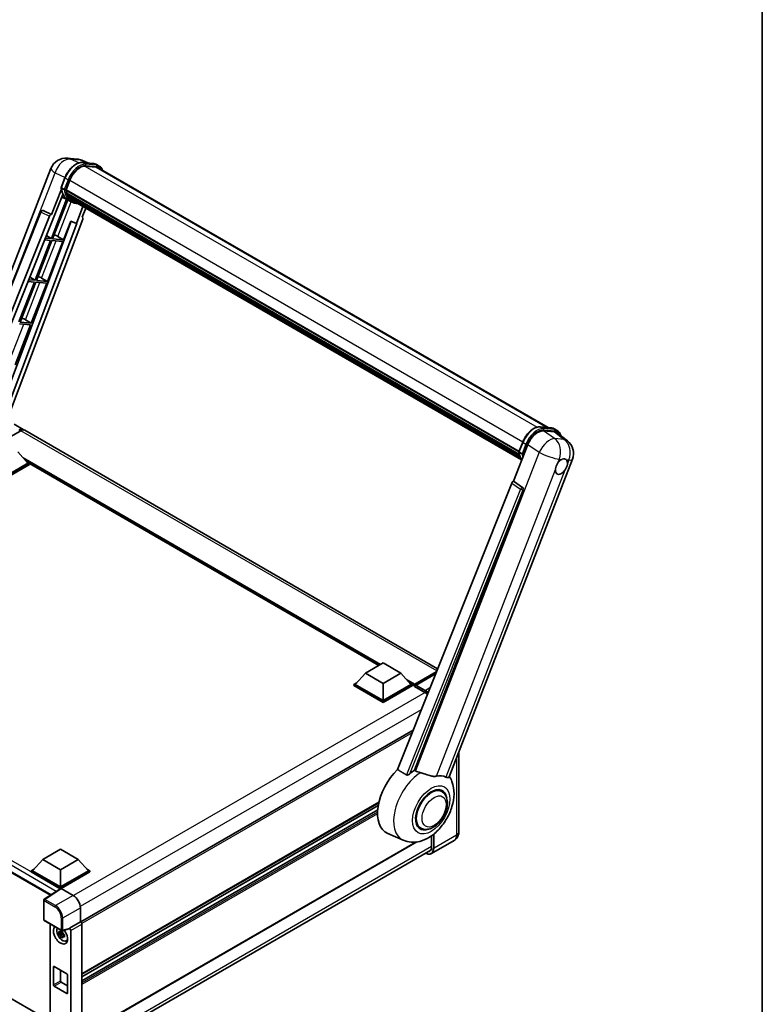
# Model space of a CAD drawing. Units: millimetres. Extents: x 87 to 10910, y 48 to 1734.
# Drawn here: x 2030 to 2433, y 326 to 860 of the extents above; entities that cross this region are included whole.
import ezdxf

# ---------------------------------------------------------------- set-up
doc = ezdxf.new("R2010")
doc.units = ezdxf.units.MM
doc.header["$LTSCALE"] = 6
for name, color, linetype, lineweight in [('Border (ISO)', 7, 'Continuous', 35), ('Visible (ISO)', 7, 'Continuous', 35), ('Visible Narrow (ISO)', 7, 'Continuous', 25)]:
    doc.layers.add(name, color=color, linetype=linetype, lineweight=lineweight)

# ---------------------------------------------------------------- blocks, each defined once
blk = doc.blocks.new('図面枠 tk図枠')
at = {"layer": 'Border (ISO)'}
blk.add_line((405.5, 289), (405.5, 8), dxfattribs=at)

msp = doc.modelspace()

# ---------------------------------------------------------------- linework, layer by layer
at = {"layer": 'Visible (ISO)'}
for p, q in [((2056.012, 785.1238), (2061.1653, 784.6636)), ((2067.4471, 782.4683), (2063.7756, 784.0143)), ((2064.1664, 782.7614), (2070.1788, 782.2244)), ((2071.4802, 780.2933), (2065.5717, 780.821)), ((2065.9307, 780.8065), (2071.9431, 780.2694)), ((2073.3038, 780.8435), (2071.761, 781.7343)), ((2072.7583, 779.8988), (2316.8525, 638.9709)), ((1984.0866, 617.1823), (2047.0993, 779.588)), ((2052.618, 769.2291), (2054.6526, 774.473)), ((2055.2706, 767.9397), (2057.29, 773.1443)), ((2052.7375, 768.355), (2047.3956, 754.5871)), ((2047.8452, 750.9471), (2053.4798, 765.4694)), ((2054.3084, 768.1016), (2052.7656, 768.9923)), ((2056.4073, 762.464), (2052.9136, 764.0102)), ((2055.2168, 767.7698), (2301.0184, 625.8562)), ((2055.4432, 767.4503), (2055.2233, 767.5773)), ((2055.287, 767.9818), (2301.0984, 626.0625)), ((2056.0573, 765.3884), (2055.7688, 765.555)), ((2055.7743, 765.6891), (2301.3697, 623.8946)), ((2055.7943, 766.0916), (2301.2443, 624.381)), ((2056.5474, 764.4064), (2301.7183, 622.8569)), ((2057.0254, 763.6907), (2056.6771, 763.8918)), ((2056.6847, 763.9604), (2301.9266, 622.3699)), ((2055.583, 762.8288), (2047.3125, 741.5129)), ((2047.9805, 741.4532), (2056.1729, 762.5677)), ((2058.041, 761.5198), (2056.4982, 762.4105)), ((2057.7451, 763.0544), (2302.1283, 621.9597)), ((2057.9202, 762.6362), (2302.3938, 621.4893)), ((2064.4694, 758.8551), (2060.9471, 749.7769)), ((1986.627, 618.6489), (2041.5014, 756.1139)), ((1994.1794, 623.0093), (2046.339, 753.6733)), ((2042.6116, 756.7961), (2042.6454, 756.7931)), ((2047.3956, 754.5871), (2042.8504, 756.7369)), ((2047.3824, 754.5883), (2047.3956, 754.5871)), ((2064.0966, 753.0954), (2065.9906, 757.9768)), ((2064.0966, 753.0954), (2064.1098, 753.0942)), ((2064.2289, 753.0652), (2064.1051, 753.1173)), ((1997.3266, 624.8263), (2047.6785, 750.962)), ((2058.0763, 750.9857), (2015.2267, 637.2732)), ((2061.1139, 749.762), (2019.6982, 639.8548)), ((2064.3972, 752.0604), (2022.7103, 641.4336)), ((2047.6785, 750.962), (2047.8452, 750.9471)), ((2053.9929, 740.9162), (2057.9246, 751.0495)), ((2057.9246, 751.0495), (2060.9471, 749.7769)), ((2060.9471, 749.7769), (2061.1139, 749.762)), ((2044.5623, 743.1558), (2047.3125, 741.5129)), ((2050.8251, 742.7171), (2053.9929, 740.9162)), ((2046.9268, 740.5188), (2038.5379, 718.8978)), ((2039.206, 718.8381), (2047.5949, 740.4591)), ((2043.6273, 740.8135), (2046.9268, 740.5188)), ((2047.3125, 741.5129), (2044.0237, 741.8066)), ((2045.2184, 718.3011), (2053.6072, 739.9221)), ((2047.5949, 740.4591), (2053.6072, 739.9221)), ((2053.9929, 740.9162), (2047.9805, 741.4532)), ((2038.1523, 717.9037), (2029.7634, 696.2827)), ((2030.4314, 696.223), (2038.8203, 717.844)), ((2034.6083, 718.2202), (2038.1523, 717.9037)), ((2038.5379, 718.8978), (2035.0048, 719.2134)), ((2035.5834, 720.6628), (2038.5379, 718.8978)), ((2036.4438, 695.686), (2044.8327, 717.307)), ((2038.8203, 717.844), (2044.8327, 717.307)), ((2045.2184, 718.3011), (2039.206, 718.8381)), ((2042.0506, 720.102), (2045.2184, 718.3011)), ((2027.6693, 673.0709), (2036.0581, 694.6919)), ((2030.0457, 695.229), (2036.0581, 694.6919)), ((2036.4438, 695.686), (2030.4314, 696.223)), ((2033.276, 697.4869), (2036.4438, 695.686)), ((2030.676, 637.2987), (2019.9151, 631.0859)), ((2027.0724, 640.855), (2032.0864, 637.9602)), ((2256.8314, 508.2036), (2032.8578, 637.5148)), ((2312.5538, 639.3549), (2318.5661, 638.8179)), ((2314.2205, 637.203), (2320.2736, 636.6623)), ((2320.1483, 638.3278), (2321.6911, 637.4371)), ((2321.883, 636.0457), (2327.2406, 631.8878)), ((2301.0054, 625.8226), (2303.04, 631.0665)), ((2029.1332, 625.7638), (2034.61, 619.6178)), ((2298.0971, 609.8445), (2305.8227, 629.7562)), ((2301.153, 625.5858), (2302.6957, 624.6951)), ((2034.61, 619.6178), (2019.4908, 610.8887)), ((2035.3814, 619.6178), (2019.4908, 610.4434)), ((2033.7926, 620.5351), (2035.3814, 619.6178)), ((2035.3814, 618.9943), (2035.3814, 619.6178)), ((2263.1701, 449.5247), (2330.0262, 621.8364)), ((2035.3814, 618.9943), (2019.4908, 609.8199)), ((2224.9834, 510.0111), (2035.3814, 619.4779)), ((2297.0405, 608.9308), (2235.0154, 453.5527)), ((2298.0971, 609.8445), (2298.0839, 609.8457)), ((2302.943, 606.5724), (2298.0971, 609.8445)), ((2244.3405, 453.1694), (2303.3163, 605.1708)), ((1827.9467, 511.737), (2046.8306, 385.3643)), ((2217.6607, 505.7834), (2227.3031, 511.3504)), ((2227.3031, 511.3504), (2236.9454, 505.7834)), ((2217.6607, 505.7834), (2212.1838, 499.6374)), ((2227.3031, 500.2163), (2217.6607, 505.7834)), ((2236.9454, 505.7834), (2227.3031, 500.2163)), ((2236.9454, 505.7834), (2242.4223, 499.6374)), ((2244.4073, 499.3168), (2255.9424, 505.9767)), ((2244.5822, 499.8155), (2256.1487, 506.4934)), ((2255.6866, 505.3359), (2245.315, 499.3479)), ((2211.4125, 499.6374), (2213.0013, 500.5547)), ((2211.4125, 499.0139), (2211.4125, 499.6374)), ((2227.3031, 490.4629), (2211.4125, 499.6374)), ((2227.3031, 489.8394), (2211.4125, 499.0139)), ((2227.3031, 490.9083), (2212.1838, 499.6374)), ((2227.3031, 500.2163), (2227.3031, 490.9083)), ((2242.4223, 499.6374), (2227.3031, 490.9083)), ((2243.1937, 499.6374), (2227.3031, 490.4629)), ((2243.1937, 499.0139), (2227.3031, 489.8394)), ((2241.6049, 500.5547), (2243.1937, 499.6374)), ((2243.1937, 499.0139), (2243.1937, 499.6374)), ((2244.3508, 498.8294), (2243.1937, 499.4974)), ((2244.3508, 499.0139), (2244.3508, 499.4147)), ((2244.3508, 498.5685), (2244.3508, 499.192)), ((2244.3508, 498.5685), (2249.9433, 495.3396)), ((2245.1222, 498.9693), (2244.5436, 499.3033)), ((2245.1222, 499.0139), (2245.1222, 498.9693)), ((2227.3031, 489.8394), (2227.3031, 490.4629)), ((2243.5378, 474.9021), (2063.2741, 370.8268)), ((2268.3848, 462.965), (2268.3848, 419.7395)), ((1832.6218, 440.5601), (2046.6915, 316.9669)), ((2259.1419, 441.5728), (2257.3535, 442.6053)), ((2224.9798, 435.5382), (2063.8457, 342.5074)), ((2224.6709, 433.9856), (2063.8457, 341.1331)), ((2224.3739, 431.6534), (2063.8457, 338.9724)), ((2247.6873, 421.733), (2245.8989, 422.7655)), ((2238.2244, 415.1601), (2229.7698, 418.9017)), ((2253.6074, 417.6124), (2253.6074, 411.5003)), ((2245.5108, 414.2123), (2063.8457, 309.3279)), ((2265.7511, 414.9617), (2253.6018, 407.9472)), ((2042.6325, 404.7308), (2052.2749, 410.2978)), ((2052.2749, 410.2978), (2061.9172, 404.7308)), ((2062.9465, 299.9845), (2253.2274, 409.8432)), ((2042.6325, 404.7308), (2037.1556, 398.5848)), ((2052.2749, 399.1637), (2042.6325, 404.7308)), ((2061.9172, 404.7308), (2052.2749, 399.1637)), ((2061.9172, 404.7308), (2067.3941, 398.5848)), ((2036.3842, 398.5848), (2037.9731, 399.5021)), ((2036.3842, 397.9613), (2036.3842, 398.5848)), ((2052.2749, 389.4103), (2036.3842, 398.5848)), ((2052.133, 388.8687), (2036.3842, 397.9613)), ((2052.2749, 389.8557), (2037.1556, 398.5848)), ((2052.2749, 399.1637), (2052.2749, 389.8557)), ((2067.3941, 398.5848), (2052.2749, 389.8557)), ((2068.1655, 398.5848), (2052.2749, 389.4103)), ((2068.1655, 397.9613), (2052.6606, 389.0095)), ((2066.5766, 399.5021), (2068.1655, 398.5848)), ((2068.1655, 397.9613), (2068.1655, 398.5848)), ((2052.3784, 389.0309), (2043.4266, 383.1146)), ((2052.133, 388.8687), (2052.082, 388.8982)), ((2052.082, 388.835), (2052.082, 388.8982)), ((2052.2749, 388.9625), (2052.2749, 389.4103)), ((2052.6603, 389.0096), (2059.2197, 385.2226)), ((2043.1819, 372.0496), (2043.1819, 382.6595)), ((2063.0743, 378.5462), (2063.0743, 370.9723)), ((2043.4546, 371.5772), (2052.8357, 366.161)), ((2046.6915, 369.7084), (2046.6915, 311.9941)), ((2063.0743, 370.9723), (2057.0869, 367.5155)), ((2063.0743, 370.9723), (2063.0748, 370.9721)), ((2063.8457, 369.6368), (2063.8457, 309.0665)), ((2053.4113, 364.8947), (2051.3401, 364.4594)), ((2052.3382, 362.7306), (2053.7508, 364.3067)), ((2053.3332, 365.7343), (2052.7826, 365.4164)), ((2052.7826, 364.1397), (2053.6621, 364.6475)), ((2056.9234, 367.0342), (2053.242, 366.1045)), ((2053.4113, 365.4543), (2053.4113, 365.6917)), ((2053.4113, 364.8947), (2053.4113, 365.0143)), ((2053.563, 364.8071), (2053.4113, 364.8947)), ((2053.7508, 364.3067), (2053.7508, 364.4818)), ((2053.7508, 364.3067), (2053.8544, 364.2469)), ((2054.4388, 363.8192), (2053.8883, 363.5013)), ((2054.2354, 364.0269), (2054.441, 363.9082)), ((2057.0869, 367.3138), (2057.0869, 367.5155)), ((2057.0869, 367.5155), (2057.0873, 367.5152)), ((2057.8582, 366.1799), (2057.8582, 306.0762)), ((2055.321, 360.5746), (2056.078, 360.9096)), ((2048.4179, 336.6795), (2048.4179, 346.4774)), ((2048.8036, 346.7001), (2055.7461, 342.6919)), ((2052.2749, 344.696), (2052.2749, 338.9063)), ((2056.1318, 342.0238), (2056.1318, 332.2259)), ((2052.6606, 338.2383), (2056.1318, 336.2341)), ((2055.7461, 332.0032), (2048.8036, 336.0114))]:
    msp.add_line(p, q, dxfattribs=at)
for centre, radius, start, end in [((2055.2356, 776.4312), 8.7273, 84.896091, 158.793977), ((2060.3889, 775.9709), 8.7273, 67.166358, 84.896091), ((2042.5145, 755.7095), 1.0909, 84.896091, 158.2387), ((2321.8899, 624.9932), 8.7273, 338.793977, 52.185752), ((2043.7274, 382.6595), 0.5455, 123.461292, 180), ((2043.7274, 372.0496), 0.5455, 180, 240), ((2053.1085, 366.6334), 0.5455, 240, 284.173003)]:
    msp.add_arc(centre, radius, start, end, dxfattribs=at)
for centre, major_axis, ratio, start_param, end_param in [((2062.768, 772.6551), (4.4727, 7.747), 0.57735027, 0.26179939, 1.83259571), ((2068.3947, 772.3408), (4.3636, 7.558), 0.57735027, 0, 0.26179939), ((2068.7804, 772.1181), (4.4727, 7.747), 0.57735027, 6.06187086, 6.54498469), ((2068.3947, 772.3408), (4.4727, 7.747), 0.57735027, 6.06187086, 6.24005567), ((2065.3962, 778.7129), (-9.2836, -16.0797), 0.57735027, 5.93096438, 6.30366314), ((2055.5404, 767.8727), (-0.2345, -0.4062), 0.57735027, 4.87693346, 6.77119455), ((2067.3247, 777.5995), (-8.7382, -15.135), 0.57735027, 5.69863493, 5.7149654), ((2067.7104, 777.3768), (8.8473, 15.3239), 0.57735027, 2.5543424, 2.68164536), ((2056.098, 765.792), (-0.2345, -0.4062), 0.57735027, 4.74797851, 6.94572748), ((2067.3247, 777.5995), (-8.7382, -15.135), 0.57735027, 5.88216923, 5.89997857), ((2067.7104, 777.3768), (-8.8473, -15.3239), 0.57735027, 5.87046798, 5.99777094), ((2057.0083, 764.0633), (-0.2345, -0.4062), 0.57735027, 4.92251144, 7.1202604), ((2067.3247, 777.5995), (-8.7382, -15.135), 0.57735027, 6.084277, 6.18156167), ((2067.7104, 777.3768), (-8.8473, -15.3239), 0.57735027, 6.0450009, 6.17230386), ((2057.8581, 762.9618), (-0.1255, -0.2173), 0.57735027, 4.61794393, 5.13932199), ((2058.2438, 762.7391), (-0.2345, -0.4062), 0.57735027, 5.09704436, 7.28961151), ((2057.8581, 762.9618), (-0.2345, -0.4062), 0.57735027, 0.96529558, 1.00642621), ((2067.7104, 777.3768), (-8.8473, -15.3239), 0.57735027, 6.22138854, 6.34498207), ((2067.3247, 777.5995), (-8.8473, -15.3239), 0.57735027, 0.0217991, 0.06179676), ((2059.767, 761.8597), (-0.2345, -0.4062), 0.57735027, 5.2767591, 7.28961151), ((2059.3813, 762.0824), (-0.2345, -0.4062), 0.57735027, 0.96529558, 1.00642621), ((2042.5283, 755.7083), (0.1411, 1.0822), 0.73761003, 6.04950114, 6.31311409), ((2047.0003, 753.59), (0.5411, 0.9497), 0.5794272, 0.25896112, 1.80620149), ((2063.7176, 752.0968), (-0.5538, -0.9471), 0.57511278, 1.85878508, 3.40602546), ((2048.4297, 742.7936), (-4.0453, 1.6373), 0.22135844, 4.17094547, 4.70044469), ((2039.6551, 720.1785), (-4.0453, 1.6373), 0.22135844, 4.17094547, 4.70044469), ((2030.8806, 697.5634), (-4.0453, 1.6373), 0.22135844, 4.17094547, 4.70044469), ((2029.9046, 634.1812), (2.1818, 3.779), 0.57735027, 6.10547471, 7.06858347), ((2029.9046, 634.1812), (2.0182, 3.4956), 0.57735027, 0.02962637, 0.78539816), ((2030.676, 633.7358), (2.1818, 3.779), 0.57735027, 0, 0.78539816), ((2311.1639, 629.2164), (-4.3285, -7.5975), 0.57952204, 3.40056789, 4.96376802), ((2317.1355, 628.683), (4.4316, 7.5765), 0.57513686, 6.20770977, 6.54772141), ((2323.9967, 617.8263), (2.3182, 4.0152), 0.57735027, 0.6952205, 1.3991746), ((2323.9967, 617.8263), (2.3182, 4.0152), 0.57735027, 5.40760948, 6.11156358), ((2323.9967, 617.8263), (-2.3182, -4.0152), 0.57735027, 5.40760948, 7.68235991), ((2297.7018, 608.8474), (-0.5411, -0.9497), 0.5794272, 3.40055377, 4.94779415), ((2302.4865, 605.6213), (-0.0293, -1.0911), 0.83822063, 1.16770984, 2.6512397), ((2244.5822, 499.5483), (0.1636, 0.2834), 0.57735027, 0.78539816, 2.35619449), ((2244.5436, 499.0807), (-0.1364, 0.2362), 0.57735027, 5.49778714, 7.06858347), ((2245.315, 499.1252), (-0.1364, -0.2362), 0.57735027, 3.92699082, 5.49778714), ((2249.9433, 491.1087), (2.5909, -4.4876), 0.57735027, 1.9844913, 2.35619449), ((2240.4938, 439.1127), (-11.4545, -19.8399), 0.57735027, 4.27198711, 6.34508866), ((2245.8936, 435.9952), (11.1205, 19.2613), 0.57735027, 0.88431348, 1.05235894), ((2252.0647, 432.4323), (9.682, 16.7697), 0.57735027, 0.04275891, 0.48083986), ((2253.4146, 431.6529), (-5.7273, -9.9199), 0.57735027, 3.14159265, 6.28318531), ((2253.4146, 431.6529), (-5.7273, -9.9199), 0.57735027, 3.14159265, 6.28318531), ((2253.4146, 431.6529), (-6, -10.3923), 0.57735027, 2.51814983, 6.90662813), ((2249.9433, 413.6157), (2.5909, -4.4876), 0.57735027, 5.95730235, 7.06858347), ((2052.082, 387.5621), (0.8182, 1.4171), 0.57735027, 0.78539816, 1.17435442), ((2052.6608, 388.5637), (-0.2731, 0.473), 0.5766475, 5.49839613, 6.31804944), ((2059.215, 380.7689), (-2.7273, 4.7238), 0.5780539, 3.9275998, 5.49717816), ((2063.0738, 370.0813), (-0.5455, 0.9448), 0.5780539, 3.9275998, 5.49717816), ((2052.2749, 363.8466), (2.7273, -4.7238), 0.57735027, 3.29297256, 8.06771222), ((2053.2777, 364.4255), (-2.1825, 3.7802), 0.57735027, 0.35706869, 3.53279276), ((2052.8082, 364.1545), (-0.8539, 1.479), 0.57735027, 5.97330265, 6.59306797), ((2052.8082, 364.1545), (-0.8539, 1.479), 0.57735027, 1.26091366, 1.88067899), ((2052.8082, 364.1545), (0.8539, -1.479), 0.57735027, 1.26091366, 1.88067899), ((2056.7009, 367.5406), (-0.2656, 0.4896), 0.5718249, 2.9967698, 3.95327169), ((2057.0864, 366.6245), (0.5455, -0.9448), 0.5780539, 0.78600715, 2.3555855), ((2052.8082, 364.1545), (0.8539, -1.479), 0.57735027, 5.97330265, 6.59306797), ((2054.589, 365.1826), (2.7273, -4.7238), 0.57735027, 5.62163033, 5.84503628), ((2048.8036, 346.2548), (-0.2727, 0.4724), 0.57735027, 5.49778714, 7.06858347), ((2055.7461, 342.2465), (0.2727, -0.4724), 0.57735027, 0.78539816, 2.35619449), ((2048.8036, 336.4568), (-0.2727, 0.4724), 0.57735027, 0.78539816, 2.35619449), ((2052.6606, 338.6836), (0.2727, -0.4724), 0.57735027, 3.92699082, 5.49778714), ((2055.7461, 332.4486), (0.2727, -0.4724), 0.57735027, 5.49778714, 7.06858347)]:
    msp.add_ellipse(centre, major_axis=major_axis, ratio=ratio, start_param=start_param, end_param=end_param, dxfattribs=at)
for points, knots in [([(2054.6526, 774.473), (2055.0084, 775.39), (2055.4606, 776.2956), (2056.5159, 778.002), (2057.1188, 778.8026), (2058.4221, 780.225), (2059.1221, 780.8468), (2060.5613, 781.8524), (2061.3004, 782.2365), (2062.7615, 782.7214), (2063.4849, 782.8222), (2064.1664, 782.7614)], [6.28318531, 6.28318531, 6.28318531, 6.28318531, 6.59734457, 6.59734457, 6.91150384, 6.91150384, 7.2256631, 7.2256631, 7.53982237, 7.53982237, 7.85398163, 7.85398163, 7.85398163, 7.85398163]), ([(2070.1788, 782.2244), (2070.2924, 782.2142), (2070.4048, 782.1996), (2070.6266, 782.1613), (2070.7361, 782.1377), (2070.9517, 782.0813), (2071.0578, 782.0485), (2071.2661, 781.974), (2071.3682, 781.9323), (2071.5681, 781.8399), (2071.6658, 781.7892), (2071.761, 781.7343)], [1.570796327, 1.570796327, 1.570796327, 1.570796327, 1.623156204, 1.623156204, 1.675516082, 1.675516082, 1.727875959, 1.727875959, 1.780235837, 1.780235837, 1.832595715, 1.832595715, 1.832595715, 1.832595715]), ([(2075.1197, 778.5354), (2074.9667, 778.9691), (2074.7663, 779.367), (2074.1914, 780.1849), (2073.7798, 780.5687), (2073.3038, 780.8435)], [3.991574901, 3.991574901, 3.991574901, 3.991574901, 4.188790205, 4.188790205, 4.450589593, 4.450589593, 4.450589593, 4.450589593]), ([(2052.618, 769.2291), (2052.6119, 769.2132), (2052.6091, 769.1967), (2052.6117, 769.1476), (2052.6262, 769.1145), (2052.68, 769.0503), (2052.7179, 769.0199), (2052.7656, 768.9923)], [-0.047751254, -0.047751254, -0.047751254, -0.047751254, -0.0376220805, -0.0376220805, -0.0185556094, -0.0185556094, 0, 0, 0, 0]), ([(2056.4982, 762.4105), (2056.0711, 762.6571), (2055.672, 762.952), (2054.9391, 763.6306), (2054.6052, 764.0141), (2054.0087, 764.8599), (2053.7459, 765.322), (2053.2941, 766.3149), (2053.105, 766.8457), (2052.8017, 767.9664), (2052.6875, 768.5563), (2052.6108, 769.1709)], [4.974188368, 4.974188368, 4.974188368, 4.974188368, 5.104549002, 5.104549002, 5.234909635, 5.234909635, 5.365270269, 5.365270269, 5.495630902, 5.495630902, 5.625991536, 5.625991536, 5.625991536, 5.625991536]), ([(2054.3084, 768.1016), (2054.3561, 768.074), (2054.4124, 768.05), (2054.5379, 768.0108), (2054.6059, 767.9963), (2054.7472, 767.9786), (2054.8193, 767.9762), (2054.9251, 767.9827), (2054.9617, 767.9871), (2055.0305, 767.9999), (2055.0625, 768.0083), (2055.0925, 768.0187), (2055.0933, 768.019), (2055.0942, 768.0193)], [-0.0807455701, -0.0807455701, -0.0807455701, -0.0807455701, -0.0621538264, -0.0621538264, -0.0430502261, -0.0430502261, -0.0228675214, -0.0228675214, -0.011463002, -0.011463002, 0, 0, 0.0003347789, 0.0003347789, 0.0003347789, 0.0003347789]), ([(2058.041, 761.5198), (2058.8102, 761.0757), (2059.6699, 760.7898), (2060.8654, 760.6325), (2061.1502, 760.611), (2061.4393, 760.6045)], [1.308996939, 1.308996939, 1.308996939, 1.308996939, 1.543772585, 1.543772585, 1.615404026, 1.615404026, 1.615404026, 1.615404026]), ([(2303.04, 631.0665), (2303.3958, 631.9835), (2303.8479, 632.8891), (2304.9032, 634.5955), (2305.5061, 635.3961), (2306.8094, 636.8186), (2307.5095, 637.4403), (2308.9486, 638.4459), (2309.6877, 638.83), (2311.1488, 639.3149), (2311.8722, 639.4158), (2312.5538, 639.3549)], [3.14159265, 3.14159265, 3.14159265, 3.14159265, 3.45575192, 3.45575192, 3.76991118, 3.76991118, 4.08407045, 4.08407045, 4.39822972, 4.39822972, 4.71238898, 4.71238898, 4.71238898, 4.71238898]), ([(2318.5661, 638.8179), (2318.6797, 638.8077), (2318.7921, 638.7931), (2319.014, 638.7548), (2319.1235, 638.7312), (2319.339, 638.6748), (2319.4451, 638.642), (2319.6534, 638.5676), (2319.7556, 638.5258), (2319.9554, 638.4334), (2320.0531, 638.3827), (2320.1483, 638.3278)], [4.71238898, 4.71238898, 4.71238898, 4.71238898, 4.764748858, 4.764748858, 4.817108736, 4.817108736, 4.869468613, 4.869468613, 4.921828491, 4.921828491, 4.974188368, 4.974188368, 4.974188368, 4.974188368]), ([(2323.646, 634.6775), (2323.6448, 634.6822), (2323.6435, 634.6869), (2323.4799, 635.2974), (2323.2345, 635.8454), (2322.5787, 636.7784), (2322.1671, 637.1622), (2321.6911, 637.4371)], [0.783371756, 0.783371756, 0.783371756, 0.783371756, 0.785398163, 0.785398163, 1.047197551, 1.047197551, 1.308996939, 1.308996939, 1.308996939, 1.308996939]), ([(2301.0054, 625.8226), (2300.9992, 625.8067), (2300.9965, 625.7902), (2300.9991, 625.7411), (2301.0136, 625.708), (2301.0673, 625.6438), (2301.1053, 625.6134), (2301.153, 625.5858)], [-0.047751254, -0.047751254, -0.047751254, -0.047751254, -0.0376220805, -0.0376220805, -0.0185556094, -0.0185556094, 0, 0, 0, 0]), ([(2302.5308, 621.2717), (2302.2991, 621.6273), (2302.091, 622.0083), (2301.6814, 622.9084), (2301.4923, 623.4392), (2301.1891, 624.5599), (2301.0748, 625.1498), (2300.9982, 625.7644)], [2.117683077, 2.117683077, 2.117683077, 2.117683077, 2.223677615, 2.223677615, 2.354038249, 2.354038249, 2.484398882, 2.484398882, 2.484398882, 2.484398882]), ([(2303.4815, 624.6128), (2303.4807, 624.6125), (2303.4798, 624.6122), (2303.4498, 624.6018), (2303.4178, 624.5934), (2303.349, 624.5806), (2303.3125, 624.5762), (2303.2066, 624.5697), (2303.1346, 624.5721), (2302.9932, 624.5898), (2302.9252, 624.6043), (2302.7997, 624.6435), (2302.7435, 624.6676), (2302.6957, 624.6951)], [-0.0003347789, -0.0003347789, -0.0003347789, -0.0003347789, 0, 0, 0.011463002, 0.011463002, 0.0228675214, 0.0228675214, 0.0430502261, 0.0430502261, 0.0621538264, 0.0621538264, 0.0807455701, 0.0807455701, 0.0807455701, 0.0807455701]), ([(2320.7316, 616.2822), (2320.7382, 616.3695), (2320.7469, 616.4583), (2320.8197, 617.0524), (2320.9583, 617.59), (2321.3418, 618.5785), (2321.6139, 619.0994), (2321.9907, 619.6641), (2322.0491, 619.7482), (2322.1085, 619.8308)], [4.535339596, 4.535339596, 4.535339596, 4.535339596, 4.561894963, 4.561894963, 4.711051305, 4.711051305, 4.860207647, 4.860207647, 4.886763014, 4.886763014, 4.886763014, 4.886763014]), ([(2324.2919, 621.767), (2324.3643, 621.8012), (2324.4364, 621.8327), (2324.9097, 622.022), (2325.2963, 622.0851), (2325.9606, 622.0258), (2326.2854, 621.8991), (2326.5908, 621.6403), (2326.6349, 621.5984), (2326.6767, 621.554)], [4.535339596, 4.535339596, 4.535339596, 4.535339596, 4.561894963, 4.561894963, 4.711051305, 4.711051305, 4.860207647, 4.860207647, 4.886763014, 4.886763014, 4.886763014, 4.886763014]), ([(2327.2618, 619.3705), (2327.2552, 619.2832), (2327.2461, 619.1947), (2327.1685, 618.6033), (2327.0202, 618.0713), (2326.6367, 617.0828), (2326.3743, 616.5563), (2326.0022, 615.9889), (2325.9443, 615.9045), (2325.8849, 615.8219)], [4.535339596, 4.535339596, 4.535339596, 4.535339596, 4.561894963, 4.561894963, 4.711051305, 4.711051305, 4.860207647, 4.860207647, 4.886763014, 4.886763014, 4.886763014, 4.886763014]), ([(2238.2244, 415.1601), (2239.6084, 414.5476), (2241.084, 414.204), (2244.1603, 413.986), (2245.7467, 414.1733), (2249.1186, 415.0439), (2250.8496, 415.8444), (2254.3778, 418.041), (2256.1198, 419.534), (2259.2756, 422.9508), (2260.6795, 424.8853), (2263.0233, 428.9878), (2263.9675, 431.1516), (2265.3213, 435.6187), (2265.7286, 437.9224), (2265.8081, 442.5077), (2265.505, 444.8057), (2264.2785, 447.9632), (2263.8222, 448.8706), (2263.2518, 449.7355)], [1.37090029, 1.37090029, 1.37090029, 1.37090029, 1.5828623, 1.5828623, 1.82473816, 1.82473816, 2.13352035, 2.13352035, 2.50692303, 2.50692303, 2.887684, 2.887684, 3.26403173, 3.26403173, 3.64498683, 3.64498683, 4.01639556, 4.01639556, 4.16922133, 4.16922133, 4.16922133, 4.16922133]), ([(2241.7448, 451.1163), (2241.6236, 451.0083), (2241.481, 450.9025), (2241.1419, 450.7028), (2240.9405, 450.6144), (2240.611, 450.5296), (2240.4662, 450.5089), (2240.2627, 450.5196), (2240.197, 450.53), (2240.0822, 450.5633), (2240.0321, 450.5848), (2239.9874, 450.6112)], [0.192845303, 0.192845303, 0.192845303, 0.192845303, 0.240507365, 0.240507365, 0.297130074, 0.297130074, 0.334079186, 0.334079186, 0.352553742, 0.352553742, 0.369009283, 0.369009283, 0.369009283, 0.369009283]), ([(2247.5145, 451.8008), (2247.5103, 451.8018), (2247.5062, 451.8028), (2246.5314, 452.0325), (2245.6326, 452.3818), (2244.907, 452.8241)], [2.102258604, 2.102258604, 2.102258604, 2.102258604, 2.10340374, 2.10340374, 2.370180755, 2.370180755, 2.370180755, 2.370180755]), ([(2256.1706, 449.8859), (2255.9883, 449.8468), (2255.8004, 449.82), (2255.3062, 449.7829), (2254.9955, 449.7902), (2254.0404, 449.8871), (2253.3733, 450.0476), (2251.7014, 450.533), (2250.6521, 450.8997), (2248.8597, 451.4516), (2248.1812, 451.6444), (2247.5145, 451.8008)], [-5.27158626, -5.27158626, -5.27158626, -5.27158626, -5.18721863, -5.18721863, -5.05628435, -5.05628435, -4.79921142, -4.79921142, -4.44219969, -4.44219969, -4.22248819, -4.22248819, -4.22248819, -4.22248819]), ([(2263.17, 449.5246), (2263.1559, 449.4883), (2263.1364, 449.4534), (2262.9862, 449.253), (2262.7273, 449.1351), (2262.1994, 449.1419), (2262.0082, 449.1723), (2261.6485, 449.2824), (2261.49, 449.3454), (2261.3239, 449.4256)], [-7.96538497, -7.96538497, -7.96538497, -7.96538497, -7.917688575, -7.917688575, -7.676295197, -7.676295197, -7.560988477, -7.560988477, -7.477759094, -7.477759094, -7.477759094, -7.477759094]), ([(2247.6873, 421.733), (2248.32, 421.3677), (2249.0281, 421.1395), (2250.5366, 420.9535), (2251.3367, 421.0199), (2253.0509, 421.4378), (2253.9579, 421.8444), (2255.771, 422.9725), (2256.6694, 423.7235), (2258.3138, 425.455), (2259.0598, 426.4348), (2260.3376, 428.5227), (2260.871, 429.6289), (2261.6825, 431.8855), (2261.9594, 433.0355), (2262.206, 435.2981), (2262.1741, 436.4114), (2261.7326, 438.4414), (2261.3426, 439.3728), (2260.3052, 440.7276), (2259.7624, 441.2145), (2259.1419, 441.5728)], [1.30899694, 1.30899694, 1.30899694, 1.30899694, 1.54898108, 1.54898108, 1.81321676, 1.81321676, 2.13318584, 2.13318584, 2.48503901, 2.48503901, 2.83543378, 2.83543378, 3.18255481, 3.18255481, 3.53168486, 3.53168486, 3.88468465, 3.88468465, 4.21520983, 4.21520983, 4.45058959, 4.45058959, 4.45058959, 4.45058959]), ([(2265.7511, 414.9617), (2266.151, 415.1925), (2266.5177, 415.4789), (2267.1431, 416.1117), (2267.4019, 416.4567), (2267.8138, 417.1524), (2267.9679, 417.5029), (2268.1963, 418.1828), (2268.2711, 418.5125), (2268.3653, 419.1451), (2268.3848, 419.4483), (2268.3848, 419.7395)], [3.926990817, 3.926990817, 3.926990817, 3.926990817, 4.08407045, 4.08407045, 4.241150082, 4.241150082, 4.398229715, 4.398229715, 4.555309348, 4.555309348, 4.71238898, 4.71238898, 4.71238898, 4.71238898]), ([(2253.6018, 407.9472), (2253.4161, 407.84), (2253.2159, 407.7583), (2252.7945, 407.648), (2252.5734, 407.6195), (2252.118, 407.6145), (2251.8837, 407.638), (2251.4076, 407.7342), (2251.1658, 407.807), (2250.7287, 407.9794), (2250.5338, 408.0707), (2250.3394, 408.1759)], [2.35619449, 2.35619449, 2.35619449, 2.35619449, 2.513274123, 2.513274123, 2.670353756, 2.670353756, 2.827433388, 2.827433388, 2.984513021, 2.984513021, 3.110002899, 3.110002899, 3.110002899, 3.110002899]), ([(2051.3401, 364.4594), (2051.3223, 364.6755), (2051.314, 364.8907), (2051.314, 365.2939), (2051.3223, 365.5126), (2051.3401, 365.7361)], [4.331071921, 4.331071921, 4.331071921, 4.331071921, 4.398975087, 4.398975087, 4.466878254, 4.466878254, 4.466878254, 4.466878254]), ([(2051.3401, 365.7361), (2051.4367, 365.6533), (2051.535, 365.5718), (2051.668, 365.4652), (2051.7012, 365.4388), (2051.7346, 365.4127)], [4.4863158772, 4.4863158772, 4.4863158772, 4.4863158772, 4.5307133937, 4.5307133937, 4.5453911286, 4.5453911286, 4.5453911286, 4.5453911286]), ([(2051.7346, 364.136), (2051.7012, 364.1621), (2051.668, 364.1885), (2051.535, 364.2951), (2051.4367, 364.3766), (2051.3401, 364.4594)], [4.8174915459, 4.8174915459, 4.8174915459, 4.8174915459, 4.8321692807, 4.8321692807, 4.8765667973, 4.8765667973, 4.8765667973, 4.8765667973]), ([(2052.2553, 365.7133), (2052.2613, 365.7622), (2052.2675, 365.8113), (2052.2934, 366.0096), (2052.3148, 366.1603), (2052.3382, 366.3124)], [4.8174915459, 4.8174915459, 4.8174915459, 4.8174915459, 4.8321692807, 4.8321692807, 4.8765667973, 4.8765667973, 4.8765667973, 4.8765667973]), ([(2052.3382, 362.7306), (2052.3148, 362.8556), (2052.2934, 362.9816), (2052.2675, 363.15), (2052.2613, 363.192), (2052.2553, 363.2339)], [4.4863158772, 4.4863158772, 4.4863158772, 4.4863158772, 4.5307133937, 4.5307133937, 4.5453911286, 4.5453911286, 4.5453911286, 4.5453911286]), ([(2052.3382, 366.3124), (2052.5165, 366.2021), (2052.6987, 366.0934), (2053.0479, 365.8918), (2053.2414, 365.7835), (2053.4439, 365.6741)], [4.331071921, 4.331071921, 4.331071921, 4.331071921, 4.398975087, 4.398975087, 4.466878254, 4.466878254, 4.466878254, 4.466878254]), ([(2053.4439, 365.6741), (2053.4205, 365.522), (2053.399, 365.3712), (2053.3732, 365.1729), (2053.367, 365.1239), (2053.361, 365.075)], [4.4863158772, 4.4863158772, 4.4863158772, 4.4863158772, 4.5307133937, 4.5307133937, 4.5453911286, 4.5453911286, 4.5453911286, 4.5453911286]), ([(2053.8818, 364.173), (2053.9271, 364.1537), (2053.9727, 364.1345), (2054.1574, 364.0578), (2054.2986, 364.001), (2054.4421, 363.9452)], [4.8174915459, 4.8174915459, 4.8174915459, 4.8174915459, 4.8321692807, 4.8321692807, 4.8765667973, 4.8765667973, 4.8765667973, 4.8765667973]), ([(2054.4421, 363.9452), (2054.4356, 363.7151), (2054.4326, 363.4934), (2054.4326, 363.0902), (2054.4356, 362.8781), (2054.4421, 362.6685)], [4.331071921, 4.331071921, 4.331071921, 4.331071921, 4.398975087, 4.398975087, 4.466878254, 4.466878254, 4.466878254, 4.466878254]), ([(2053.4439, 362.0922), (2053.2414, 362.1886), (2053.0479, 362.2908), (2052.6987, 362.4924), (2052.5165, 362.6071), (2052.3382, 362.7306)], [4.331071921, 4.331071921, 4.331071921, 4.331071921, 4.398975087, 4.398975087, 4.466878254, 4.466878254, 4.466878254, 4.466878254]), ([(2053.361, 362.5956), (2053.367, 362.5536), (2053.3732, 362.5117), (2053.399, 362.3433), (2053.4205, 362.2173), (2053.4439, 362.0922)], [4.8174915459, 4.8174915459, 4.8174915459, 4.8174915459, 4.8321692807, 4.8321692807, 4.8765667973, 4.8765667973, 4.8765667973, 4.8765667973]), ([(2054.4421, 362.6685), (2054.2986, 362.7243), (2054.1574, 362.7811), (2053.9727, 362.8578), (2053.9271, 362.877), (2053.8818, 362.8963)], [4.4863158772, 4.4863158772, 4.4863158772, 4.4863158772, 4.5307133937, 4.5307133937, 4.5453911286, 4.5453911286, 4.5453911286, 4.5453911286])]:
    msp.add_open_spline(points, degree=3, knots=knots, dxfattribs=at)
for points in [[(2235.0154, 453.5527), (2237.5197, 452.072), (2239.9874, 450.6112)], [(2244.907, 452.8241), (2244.624, 452.9966), (2244.3405, 453.1694)]]:
    msp.add_open_spline(points, degree=2, dxfattribs=at)
for points, weights in [([(2052.7826, 365.4164), (2052.3987, 365.4311), (2051.7346, 365.4127)], [1.35956394726, 1.22656475141, 1.03074466748]), ([(2051.7346, 364.136), (2052.3987, 364.1544), (2052.7826, 364.1397)], [1.03074466748, 1.22656475141, 1.35956394726]), ([(2052.2553, 365.7133), (2052.6034, 365.5493), (2052.7826, 365.4164)], [1.03074466748, 1.22656475141, 1.35956394726]), ([(2052.7826, 364.1397), (2052.6034, 363.7999), (2052.2553, 363.2339)], [1.35956394726, 1.22656475141, 1.03074466748]), ([(2053.361, 362.5956), (2053.709, 363.1616), (2053.8883, 363.5013)], [1.03074466748, 1.22656475141, 1.35956394726]), ([(2053.8883, 363.5013), (2053.9137, 363.2797), (2053.8818, 362.8963)], [1.35956394726, 1.22656475141, 1.03074466748])]:
    msp.add_rational_spline(points, weights, degree=2, dxfattribs=at)
at = {"layer": 'Visible Narrow (ISO)'}
for p, q in [((2057.7716, 784.664), (2062.9249, 784.2037)), ((2062.2478, 782.5468), (2057.7716, 784.664)), ((2062.9249, 784.2037), (2066.9385, 782.5138)), ((2064.3108, 782.7151), (2070.3231, 782.1781)), ((2065.8535, 781.8244), (2064.3108, 782.7151)), ((2065.4864, 780.8196), (2310.8016, 639.1868)), ((2071.8659, 781.2874), (2065.8535, 781.8244)), ((2066.0464, 781.1047), (2072.0588, 780.5677)), ((2071.8659, 781.2874), (2070.3231, 782.1781)), ((2071.4802, 780.2933), (2316.1489, 639.0338)), ((2030.2464, 727.9192), (2049.3738, 777.2172)), ((2049.3738, 777.2172), (2054.7352, 774.6813)), ((2052.7656, 768.9923), (2054.8271, 774.3055)), ((2056.3699, 773.4148), (2054.3084, 768.1016)), ((2056.3699, 773.4148), (2054.8271, 774.3055)), ((2055.0942, 768.0193), (2057.0896, 773.1622)), ((2057.3108, 773.1976), (2303.1236, 631.2775)), ((2050.8251, 742.7171), (2058.1061, 761.4827)), ((1987.1501, 618.951), (2041.7881, 755.8237)), ((2041.7881, 755.8237), (2046.339, 753.6733)), ((2047.3824, 754.5883), (2042.8315, 756.7386)), ((2042.8315, 756.7386), (2042.8504, 756.7369)), ((2064.0981, 753.0992), (2064.1098, 753.0942)), ((2042.0506, 720.102), (2049.8702, 740.2559)), ((2033.276, 697.4869), (2041.0956, 717.6408)), ((2024.5015, 674.8718), (2032.3211, 695.0257)), ((2030.4445, 637.1651), (2029.9046, 637.4768)), ((2256.3526, 507.0042), (2030.676, 637.2987)), ((2312.6981, 639.3086), (2318.7105, 638.7716)), ((2312.6981, 639.3086), (2314.2409, 638.4179)), ((2320.3482, 633.0653), (2314.2205, 637.203)), ((2320.2532, 637.8809), (2314.2409, 638.4179)), ((2314.4337, 637.6982), (2320.4461, 637.1612)), ((2318.7105, 638.7716), (2320.2532, 637.8809)), ((2320.2736, 636.6623), (2325.5015, 632.605)), ((2301.153, 625.5858), (2303.2144, 630.899)), ((2303.2144, 630.899), (2304.7572, 630.0083)), ((2325.5015, 632.605), (2320.3482, 633.0653)), ((2311.9504, 625.6185), (2244.907, 452.8241)), ((2304.7572, 630.0083), (2302.6957, 624.6951)), ((2303.4815, 624.6128), (2305.4769, 629.7558)), ((2305.8227, 629.7562), (2311.9504, 625.6185)), ((2225.9531, 510.571), (2031.9942, 622.5532)), ((2225.4903, 510.3038), (2032.9752, 621.4524)), ((2225.1432, 510.1034), (2033.7109, 620.6269)), ((2322.1085, 619.8308), (2322.9077, 621.8906)), ((2322.9077, 621.8906), (2324.2919, 621.767)), ((2326.6767, 621.554), (2328.061, 621.4304)), ((2328.061, 621.4304), (2327.2618, 619.3705)), ((2256.1706, 449.8859), (2320.7316, 616.2822)), ((2325.8849, 615.8219), (2261.3239, 449.4256)), ((2297.0405, 608.9308), (2301.8807, 605.6591)), ((2302.9242, 606.574), (2298.0839, 609.8457)), ((2301.8807, 605.6591), (2239.9874, 450.6112)), ((2241.7448, 451.1163), (2303.2441, 605.1772)), ((2302.943, 606.5724), (2302.9242, 606.574)), ((2303.2441, 605.1772), (2303.3163, 605.1708)), ((2049.975, 387.4425), (1827.6077, 515.8263)), ((2052.082, 388.8982), (1828.7648, 517.8304)), ((1827.6077, 512.486), (2047.2775, 385.6597)), ((2244.5822, 499.8155), (2239.8065, 502.5728)), ((2244.5436, 499.3033), (2255.8945, 505.8568)), ((2244.3508, 499.4147), (2240.7874, 501.472)), ((2244.3508, 499.0139), (2241.5231, 500.6464)), ((2245.1222, 499.0139), (2250.1362, 496.119)), ((2250.329, 496.453), (2245.315, 499.3479)), ((2252.6832, 497.8122), (2250.329, 496.453)), ((2250.1314, 495.2255), (2059.4057, 385.11)), ((2247.9472, 485.9479), (2063.0366, 379.1897)), ((2242.98, 473.5049), (2063.7775, 370.0423)), ((2267.1068, 459.671), (2267.1068, 417.958)), ((2225.0287, 435.7509), (2063.8457, 342.6919)), ((2224.3646, 431.5374), (2063.8457, 338.8618)), ((2224.305, 430.4341), (2063.8457, 337.7929)), ((2224.2958, 429.5381), (2063.8457, 336.9022)), ((2254.5717, 418.3355), (2254.5717, 410.9436)), ((2254.9574, 410.9436), (2254.9574, 418.6461)), ((2267.1068, 417.958), (2254.9574, 410.9436)), ((2253.6074, 411.7229), (2063.0743, 301.7186)), ((2245.1008, 414.1601), (2063.8457, 309.5124)), ((2043.7139, 383.0968), (2052.6603, 389.0096)), ((2059.2197, 385.2226), (2049.6259, 379.6836)), ((2043.3417, 382.4368), (2049.2536, 379.0236)), ((2043.3417, 371.8269), (2043.3417, 382.4368)), ((2049.6259, 379.6836), (2043.7139, 383.0968)), ((2053.4805, 373.0072), (2063.0743, 378.5462)), ((2052.7228, 366.4107), (2043.3417, 371.8269)), ((2052.7228, 373.0148), (2052.7228, 366.4107)), ((2053.4805, 366.4031), (2053.4805, 373.0072)), ((2063.0748, 370.9721), (2057.0873, 367.5152)), ((2057.8582, 366.1799), (2063.8457, 369.6368)), ((2057.0869, 367.3138), (2053.4805, 366.4031)), ((2048.4179, 346.4774), (2048.8036, 346.7001)), ((2048.4179, 336.6795), (2052.2749, 338.9063)), ((2048.8036, 336.0114), (2052.6606, 338.2383)), ((2055.7461, 332.0032), (2056.1318, 332.2259))]:
    msp.add_line(p, q, dxfattribs=at)
for centre, major_axis, ratio, start_param, end_param in [((2055.2356, 776.4312), (0.7764, 8.6927), 0.78867513, 6.01957236, 6.28318531), ((2055.2356, 776.4312), (3.7315, 7.8893), 0.65980777, 0.21484297, 1.7780431), ((2060.8395, 773.7685), (4.9091, 8.5028), 0.57735027, 0.26179939, 1.83259571), ((2062.3823, 772.8778), (4.9091, 8.5028), 0.57735027, 0.26179939, 1.83259571), ((2062.768, 772.6551), (4.6364, 8.0304), 0.57735027, 0.26179939, 1.83259571), ((2060.3889, 775.9709), (0.7764, 8.6927), 0.78867513, 6.01957236, 6.28318531), ((2060.3889, 775.9709), (3.3867, 8.0434), 0.52285182, 0, 0.18906056), ((2064.1179, 782.2181), (0.0485, 0.5433), 0.78867513, 5.9323059, 6.28318531), ((2065.6607, 781.3274), (0.0485, 0.5433), 0.78867513, 4.36150957, 5.9323059), ((2070.1303, 781.6811), (0.0485, 0.5433), 0.78867513, 5.9323059, 6.28318531), ((2066.8519, 773.2315), (4.9091, 8.5028), 0.57735027, 0, 0.26179939), ((2071.6731, 780.7903), (0.0485, 0.5433), 0.78867513, 4.36150957, 5.9323059), ((2068.3947, 772.3408), (4.9091, 8.5028), 0.57735027, 0, 0.26179939), ((2068.7804, 772.1181), (4.6364, 8.0304), 0.57735027, 5.93848413, 6.54498469), ((2055.2356, 776.4312), (-8.1363, 3.1569), 0.21132487, 0, 0.85161555), ((2055.1611, 774.2757), (-0.5085, 0.1973), 0.21132487, 0, 0.93888201), ((2056.7039, 773.3849), (0.5085, -0.1973), 0.21132487, 4.08047467, 5.65127099), ((2065.7819, 778.4902), (-9.2836, -16.0797), 0.57735027, 5.62896416, 6.28318531), ((2067.3247, 777.5995), (-9.2836, -16.0797), 0.57735027, 5.62896416, 6.28318531), ((2067.7104, 777.3768), (-9.0109, -15.6074), 0.57735027, 5.63917515, 6.48369071), ((2042.5145, 755.7095), (-1.0132, 0.4044), 0.19861581, 0, 0.8536021), ((2042.5145, 755.7095), (0.4661, 0.9863), 0.65879397, 0.21458513, 1.76182551), ((2042.5145, 755.7095), (0.097, 1.0866), 0.78867513, 6.01957236, 6.28318531), ((2309.2268, 630.362), (4.9091, 8.5028), 0.57735027, 0.26179939, 1.83259571), ((2310.7696, 629.4713), (4.9091, 8.5028), 0.57735027, 0.26179939, 1.83259571), ((2311.1553, 629.2486), (4.6364, 8.0304), 0.57735027, 0.26179939, 1.83259571), ((2312.5052, 638.8116), (0.0485, 0.5433), 0.78867513, 5.9323059, 6.28318531), ((2314.048, 637.9209), (0.0485, 0.5433), 0.78867513, 4.36150957, 5.9323059), ((2318.5176, 638.2746), (0.0485, 0.5433), 0.78867513, 5.9323059, 6.28318531), ((2315.2392, 629.825), (4.9091, 8.5028), 0.57735027, 0, 0.26179939), ((2320.0604, 637.3839), (0.0485, 0.5433), 0.78867513, 4.36150957, 5.9323059), ((2316.782, 628.9343), (4.9091, 8.5028), 0.57735027, 0, 0.26179939), ((2317.1677, 628.7116), (4.6364, 8.0304), 0.57735027, 5.86317441, 6.54498469), ((2303.5485, 630.8692), (-0.5085, 0.1973), 0.21132487, 0, 0.93888201), ((2316.7366, 625.4535), (4.8839, 7.2328), 0.48615458, 0.3031075, 1.86630763), ((2316.7366, 625.4535), (0.7764, 8.6927), 0.78867513, 4.36150957, 5.84503943), ((2321.8899, 624.9932), (-0.7764, -8.6927), 0.78867513, 1.21991692, 2.70344678), ((2321.8899, 624.9932), (5.3507, 6.8946), 0.62311053, 0, 0.34001164), ((2314.1692, 635.0837), (-9.2836, -16.0797), 0.57735027, 5.62896416, 5.98192027), ((2305.0912, 629.9784), (0.5085, -0.1973), 0.21132487, 4.08047467, 5.65127099), ((2316.7366, 625.4535), (8.1363, -3.1569), 0.21132487, 4.16774113, 5.65127099), ((2315.712, 634.193), (-9.2836, -16.0797), 0.57735027, 5.62896416, 5.77753779), ((2316.0977, 633.9703), (9.0109, 15.6074), 0.57735027, 2.4975825, 2.54520482), ((2321.8899, 624.9932), (8.1363, -3.1569), 0.21132487, 5.65127099, 6.28318531), ((2302.4727, 605.6226), (0.6109, 0.9038), 0.48730512, 0.3033371, 1.85057748), ((2302.4727, 605.6226), (1.0132, -0.4044), 0.19861581, 4.16972768, 5.65325754), ((2302.4727, 605.6226), (0.097, 1.0866), 0.78867513, 4.36150957, 5.84503943), ((2250.329, 496.2303), (0.1364, 0.2362), 0.57735027, 0.78539816, 2.35619449), ((2250.1362, 490.9973), (3.1364, -5.4323), 0.57735027, 2.02752035, 2.35619449), ((2250.329, 491.1087), (-3.2727, 5.6685), 0.57735027, 5.19229594, 5.49778714), ((2248.4855, 434.4987), (-10.9602, -18.9835), 0.57735027, 3.98967557, 6.34508866), ((2262.4784, 420.6302), (3.2727, -5.6685), 0.57735027, 0, 0.78539816), ((2264.0212, 419.7395), (4.3636, 0), 0.57735027, 5.49778714, 6.28318531), ((2250.1362, 413.5044), (3.1364, -5.4323), 0.57735027, 5.56327508, 7.06858347), ((2250.329, 413.6157), (3.2727, -5.6685), 0.57735027, 0, 0.78539816), ((2254.7645, 411.0549), (0.2727, 0), 0.57735027, 3.92699082, 5.49778714), ((2043.7274, 382.6595), (-0.5455, 0), 0.57735027, 0, 0.78539816), ((2043.7274, 382.6595), (-0.2727, -0.4724), 0.57735027, 3.9618974, 5.49778714), ((2043.7274, 382.6595), (-0.3007, 0.4551), 0.5766475, 5.463532, 6.28318531), ((2049.6393, 379.2462), (0.2727, 0.4724), 0.57735027, 0.82030475, 2.35619449), ((2049.6351, 375.238), (-2.7273, 4.7238), 0.57388586, 3.9275998, 5.49717816), ((2049.2494, 375.0153), (2.4545, -4.2514), 0.5780539, 0.78600715, 2.3555855), ((2043.7274, 372.0496), (-0.5455, 0), 0.57735027, 0, 0.78539816), ((2043.7274, 372.0496), (-0.2727, -0.4724), 0.57735027, 5.49778714, 6.28318531), ((2053.1085, 373.2375), (0.5455, 0), 0.57735027, 3.92699082, 5.46288056), ((2053.1085, 366.6334), (0.5455, 0), 0.57735027, 3.92699082, 5.46288056), ((2053.1085, 366.6334), (-0.2727, -0.4724), 0.57735027, 5.49778714, 6.28318531), ((2053.1085, 366.6334), (0.1336, -0.5289), 0.68265399, 0, 0.9565019)]:
    msp.add_ellipse(centre, major_axis=major_axis, ratio=ratio, start_param=start_param, end_param=end_param, dxfattribs=at)
for centre, major_axis in [((2253.4146, 431.6529), (-7.1565, -12.3954)), ((2254.9574, 430.7622), (-4.6364, -8.0304))]:
    msp.add_ellipse(centre, major_axis=major_axis, ratio=0.57735027, dxfattribs=at)

# ---------------------------------------------------------------- block references
at = {"xscale": 6, "yscale": 6, "zscale": 6}
msp.add_blockref('図面枠 tk図枠', (0, 0), dxfattribs=at)

doc.saveas('drawing.dxf')
